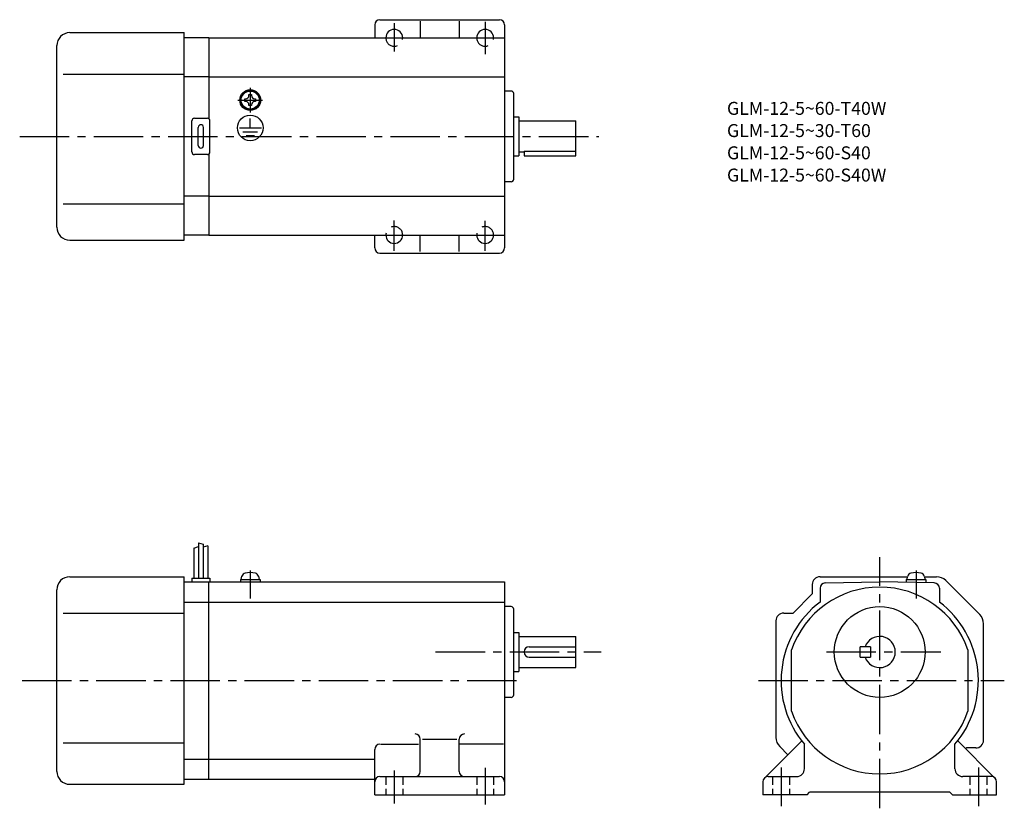
# Model space of a CAD drawing. Extents: x 37 to 416, y 50 to 354.
import ezdxf

# ---------------------------------------------------------------- set-up
doc = ezdxf.new("R2010")
doc.units = 0
doc.header["$LTSCALE"] = 2
doc.header["$MEASUREMENT"] = 0
for name, pattern in [('CENS', [13, 10, -1, 1, -1]), ('HIDDEN2', [4.7625, 3.175, -1.5875]), ('sekkei(A2)', [14.2875, 9.525, -1.5875, 1.5875, -1.5875]), ('sekkei_H', [2.38125, 1.5875, -0.79375])]:
    doc.linetypes.add(name, pattern=pattern)
doc.layers.get('0').update_dxf_attribs({"linetype": 'CONTINUOUS'})
for name, color, linetype in [('CENTER', 3, 'sekkei(A2)'), ('HIDS', 1, 'HIDDEN2'), ('HOJO', 4, 'CONTINUOUS')]:
    doc.layers.add(name, color=color, linetype=linetype)
doc.layers.add('TITLE', color=4, linetype='CONTINUOUS', plot=False)
doc.styles.get("Standard").update_dxf_attribs({"font": 'simplex.shx', "bigfont": 'extfont.shx'})

# ---------------------------------------------------------------- blocks, each defined once
blk = doc.blocks.new('A$C43346cd4')
at = {"color": 3, "linetype": 'CENS'}
blk.add_line((0, 4.41), (0, -6.32), dxfattribs=at)
for p, q in [((-3.8, 1), (3.8, 1)), ((-3.8, 1), (-3.8, 0)), ((-3.8, 0), (3.8, 0)), ((-3.5, 1), (-3.17, 2.23)), ((3.17, 2.23), (3.5, 1)), ((3.8, 1), (3.8, 0))]:
    blk.add_line(p, q)
for centre, radius, start, end in [((-1.62, 1.82), 1.6, 102.6768, 165), ((0, -5.4), 9, 77.3232, 102.6768), ((1.62, 1.82), 1.6, 15, 77.3232)]:
    blk.add_arc(centre, radius, start, end)

msp = doc.modelspace()

# ---------------------------------------------------------------- linework, layer by layer
for p, q in [((175.92, 354.31), (221.92, 354.31)), ((191.42, 353.68), (191.42, 347.31)), ((206.42, 353.68), (206.42, 347.31)), ((56.42, 349.31), (100.42, 349.31)), ((100.42, 269.31), (100.42, 349.31)), ((173.92, 352.31), (173.92, 347.31)), ((223.92, 352.31), (223.92, 266.31)), ((109.92, 347.31), (100.42, 347.31)), ((109.92, 347.31), (109.92, 316.17)), ((109.92, 347.31), (223.92, 347.31)), ((51.42, 274.31), (51.42, 344.31)), ((53.92, 333.31), (100.42, 333.31)), ((109.92, 332.31), (100.42, 332.31)), ((109.92, 332.31), (223.92, 332.31)), ((226.42, 326.81), (223.92, 326.81)), ((123.82, 323.79), (124.11, 323.79)), ((123.82, 323.31), (123.82, 323.79)), ((123.82, 322.83), (123.82, 323.31)), ((124.11, 322.83), (123.82, 322.83)), ((125.44, 325.41), (125.92, 325.41)), ((125.44, 325.12), (125.44, 325.41)), ((125.92, 325.41), (126.4, 325.41)), ((126.4, 325.41), (126.4, 325.12)), ((127.73, 323.79), (128.02, 323.79)), ((128.02, 322.83), (127.73, 322.83)), ((128.02, 323.79), (128.02, 323.31)), ((128.02, 323.31), (128.02, 322.83)), ((227.42, 292.81), (227.42, 325.81)), ((125.44, 321.21), (125.44, 321.49)), ((125.92, 321.21), (125.44, 321.21)), ((125.58, 319.52), (125.58, 319.82)), ((126.4, 321.21), (125.92, 321.21)), ((125.99, 319.51), (125.99, 319.81)), ((126.4, 321.49), (126.4, 321.21)), ((103.42, 303.31), (103.42, 315.31)), ((104.42, 316.31), (109.42, 316.31)), ((110.42, 303.31), (110.42, 315.31)), ((125.92, 312.6), (125.92, 316.2)), ((227.42, 316.81), (229.42, 316.81)), ((229.42, 316.81), (229.42, 301.81)), ((229.42, 315.31), (251.42, 315.31)), ((251.42, 301.81), (251.42, 315.31)), ((105.92, 305.81), (105.92, 312.81)), ((107.92, 305.81), (107.92, 312.81)), ((121.73, 312.6), (130.26, 312.6)), ((123.07, 311.1), (128.75, 311.1)), ((124.35, 309.62), (127.57, 309.62)), ((231.42, 303.65), (251.42, 303.65)), ((231.42, 303.65), (231.42, 301.81)), ((109.42, 302.31), (104.42, 302.31)), ((109.92, 302.44), (109.92, 271.31)), ((227.42, 301.81), (229.42, 301.81)), ((229.42, 303.31), (231.42, 303.31)), ((231.42, 301.81), (251.42, 301.81)), ((226.42, 291.81), (223.92, 291.81)), ((109.92, 286.31), (100.42, 286.31)), ((109.92, 286.31), (223.92, 286.31)), ((53.92, 283.31), (100.42, 283.31)), ((109.92, 271.31), (100.42, 271.31)), ((109.92, 271.31), (223.92, 271.31)), ((173.92, 266.31), (173.92, 271.31)), ((191.42, 264.93), (191.42, 271.31)), ((206.42, 264.93), (206.42, 271.31)), ((56.42, 269.31), (100.42, 269.31)), ((175.92, 264.31), (221.92, 264.31)), ((106.02, 152.7), (106.02, 139.08)), ((107.82, 152.08), (107.82, 139.08)), ((104.22, 150.64), (104.22, 139.08)), ((109.62, 151.45), (109.62, 139.08)), ((56.42, 139.58), (100.42, 139.58)), ((100.42, 59.58), (100.42, 139.58)), ((100.42, 137.58), (109.92, 137.58)), ((103.42, 139.08), (110.42, 139.08)), ((103.42, 139.08), (103.42, 137.58)), ((109.92, 61.58), (109.92, 137.58)), ((109.92, 137.58), (223.92, 137.58)), ((110.42, 139.08), (110.42, 137.58)), ((223.92, 137.58), (223.92, 55.58)), ((342.44, 136.58), (342.44, 132.97)), ((345.44, 139.58), (379.21, 139.58)), ((347.4, 137.21), (368.44, 137.58)), ((389.47, 137.21), (368.44, 137.58)), ((378.64, 138.58), (386.24, 138.58)), ((378.64, 138.58), (378.64, 137.4)), ((378.94, 138.58), (379.27, 139.81)), ((385.61, 139.81), (385.94, 138.58)), ((385.67, 139.58), (390.37, 139.58)), ((386.24, 138.58), (386.24, 137.26)), ((406.97, 125.04), (393.9, 138.11)), ((51.42, 64.58), (51.42, 134.58)), ((342.44, 132.97), (335.04, 125.58)), ((345.44, 135.21), (345.44, 129.82)), ((391.44, 135.21), (391.44, 129.82)), ((100.42, 129.82), (109.92, 129.82)), ((109.92, 129.82), (223.92, 129.82)), ((53.92, 125.58), (100.42, 125.58)), ((226.42, 128.08), (223.92, 128.08)), ((227.42, 94.08), (227.42, 127.08)), ((331.44, 125.58), (335.04, 125.58)), ((328.44, 122.58), (328.44, 77.65)), ((408.44, 76.58), (408.44, 121.5)), ((227.42, 118.08), (229.42, 118.08)), ((229.42, 118.08), (229.42, 103.08)), ((229.42, 116.58), (251.42, 116.58)), ((251.42, 104.58), (251.42, 116.58)), ((233.42, 112.58), (251.42, 112.58)), ((334.44, 87.74), (334.44, 111.41)), ((364.94, 112.58), (360.94, 112.58)), ((360.94, 108.58), (360.94, 112.58)), ((364.94, 112.58), (364.94, 108.58)), ((402.44, 111.41), (402.44, 87.74)), ((233.42, 108.58), (251.42, 108.58)), ((360.94, 108.58), (364.94, 108.58)), ((227.42, 103.08), (229.42, 103.08)), ((229.42, 104.58), (251.42, 104.58)), ((226.42, 93.08), (223.92, 93.08)), ((191.42, 64.58), (191.42, 77)), ((192.33, 77), (205.58, 77)), ((206.42, 64.58), (206.42, 77)), ((324.02, 61.99), (338.37, 76.34)), ((412.85, 61.99), (398.5, 76.34)), ((53.92, 75.58), (100.42, 75.58)), ((173.92, 55.58), (173.92, 73.02)), ((176.17, 75.02), (190.79, 75.02)), ((223.54, 75.02), (206.67, 75.02)), ((329.9, 74.11), (333.02, 70.99)), ((339.44, 65.58), (339.44, 75.02)), ((397.44, 65.58), (397.44, 75.02)), ((401.83, 73.58), (401.55, 73.29)), ((405.44, 73.58), (401.83, 73.58)), ((100.42, 69.33), (109.92, 69.33)), ((109.92, 69.33), (173.92, 69.33)), ((100.42, 61.58), (109.92, 61.58)), ((109.92, 61.58), (173.92, 61.58)), ((175.92, 62.58), (221.92, 62.58)), ((325.44, 62.58), (336.44, 62.58)), ((411.44, 62.58), (400.44, 62.58)), ((56.42, 59.58), (100.42, 59.58)), ((323.44, 60.58), (323.44, 55.58)), ((413.44, 55.58), (413.44, 60.58)), ((173.92, 55.58), (223.92, 55.58)), ((340.44, 55.58), (323.44, 55.58)), ((340.44, 55.58), (341.44, 56.58)), ((395.44, 56.58), (341.44, 56.58)), ((395.44, 56.58), (396.44, 55.58)), ((396.44, 55.58), (413.44, 55.58))]:
    msp.add_line(p, q)
at = {"color": 3, "linetype": 'CENS'}
msp.add_line((382.44, 141.98), (382.44, 131.26), dxfattribs=at)
for centre, radius in [((125.92, 323.31), 4), ((125.92, 323.31), 3.8), ((125.92, 323.31), 3.5), ((125.92, 312.6), 4.93), ((368.44, 110.58), 17.5)]:
    msp.add_circle(centre, radius)
for centre, radius, start, end in [((175.92, 352.31), 2, 90, 180), ((221.92, 352.31), 2, 0, 90), ((56.42, 344.31), 5, 90, 180), ((181.42, 347.31), 3.25, 0, 180), ((216.42, 347.31), 3.25, 0, 180), ((226.42, 325.81), 1, 0, 90), ((124.11, 325.12), 1.34, 270, 0), ((124.11, 321.49), 1.34, 0, 90), ((127.73, 325.12), 1.34, 180, 270), ((127.73, 321.49), 1.34, 90, 180), ((104.42, 315.31), 1, 90, 180), ((109.42, 315.31), 1, 0, 90), ((106.92, 312.81), 1, 90, 180), ((106.92, 312.81), 1, 0, 90), ((106.92, 305.81), 1, 180, 270), ((106.92, 305.81), 1, 270, 0), ((104.42, 303.31), 1, 180, 270), ((109.42, 303.31), 1, 270, 0), ((226.42, 292.81), 1, 270, 0), ((56.42, 274.31), 5, 180, 270), ((181.42, 271.31), 3.25, 180, 0), ((216.42, 271.31), 3.25, 180, 0), ((175.92, 266.31), 2, 180, 270), ((221.92, 266.31), 2, 270, 0), ((380.81, 139.4), 1.6, 102.6768, 165), ((382.44, 132.18), 9, 77.3232, 102.6768), ((384.06, 139.4), 1.6, 15, 77.3232), ((56.42, 134.58), 5, 90, 180), ((345.44, 136.58), 3, 90, 180), ((347.44, 135.21), 2, 90.9999, 180), ((389.44, 135.21), 2, 0, 89.0001), ((390.37, 134.58), 5, 45.0002, 90), ((368.44, 99.58), 36, 19.1881, 160.8119), ((368.44, 99.58), 38, 127.2478, 220.2566), ((368.44, 99.58), 38, 319.7434, 52.7522), ((226.42, 127.08), 1, 0, 90), ((331.44, 122.58), 3, 90, 180), ((403.44, 121.5), 5, 0, 45.0002), ((368.44, 110.58), 6, 199.4712, 160.5288), ((233.42, 110.58), 2, 90, 180), ((233.42, 110.58), 2, 180, 270), ((226.42, 94.08), 1, 270, 0), ((368.44, 99.58), 36, 199.1881, 340.8119), ((189.42, 77), 2, 0, 90), ((208.42, 77), 2, 90, 180), ((333.44, 77.65), 5, 180, 225.0004), ((405.44, 76.58), 3, 270, 0), ((175.92, 73.02), 2, 90, 180), ((56.42, 64.58), 5, 180, 270), ((189.42, 64.58), 2, 270, 0), ((208.42, 64.58), 2, 180, 270), ((336.44, 65.58), 3, 270, 0), ((400.44, 65.58), 3, 180, 270), ((175.92, 60.58), 2, 90, 180), ((221.92, 60.58), 2, 0, 90), ((325.44, 60.58), 2, 90, 180), ((411.44, 60.58), 2, 0, 90)]:
    msp.add_arc(centre, radius, start, end)
at = {"layer": 'CENTER'}
for p, q in [((181.42, 352.93), (181.42, 342.06)), ((216.42, 353.43), (216.42, 341.06)), ((176.17, 347.31), (186.42, 347.31)), ((211.17, 347.31), (221.79, 347.31)), ((125.92, 328.1), (125.92, 318.52)), ((121.13, 323.31), (130.71, 323.31)), ((37.11, 309.31), (260.17, 309.31)), ((181.42, 265.18), (181.42, 276.93)), ((216.42, 265.18), (216.42, 276.81)), ((176.04, 271.31), (186.79, 271.31)), ((211.04, 271.31), (221.79, 271.31)), ((368.44, 50.33), (368.44, 147.08)), ((197.33, 110.58), (261.17, 110.58)), ((347.94, 110.58), (391.95, 110.58)), ((38.04, 99.58), (230.94, 99.58)), ((321.69, 99.58), (416.44, 99.58)), ((181.42, 64.95), (181.42, 52.2)), ((216.42, 65.95), (216.42, 51.83)), ((330.44, 66.08), (330.44, 51.2)), ((406.44, 66.08), (406.44, 51.2))]:
    msp.add_line(p, q, dxfattribs=at)
at = {"layer": 'HIDS', "linetype": 'sekkei_H'}
for p, q in [((178.17, 62.58), (178.17, 55.58)), ((184.67, 62.58), (184.67, 55.58)), ((213.17, 62.58), (213.17, 55.58)), ((219.67, 62.58), (219.67, 55.58)), ((327.19, 62.58), (327.19, 55.58)), ((333.69, 62.58), (333.69, 55.58)), ((403.19, 62.58), (403.19, 55.58)), ((409.69, 62.58), (409.69, 55.58))]:
    msp.add_line(p, q, dxfattribs=at)
at = {"layer": 'HIDS'}
for centre, start, end in [((181.42, 347.31), 180, 0), ((216.42, 347.31), 180, 0), ((181.42, 271.31), 0, 180), ((216.42, 271.31), 0, 180)]:
    msp.add_arc(centre, 3.25, start, end, dxfattribs=at)
at = {"layer": 'HOJO'}
for p, q in [((106.02, 152.7), (107.82, 152.08)), ((104.22, 150.64), (106.02, 151.26)), ((109.62, 151.45), (107.82, 151))]:
    msp.add_line(p, q, dxfattribs=at)

# ---------------------------------------------------------------- block references
msp.add_blockref('A$C43346cd4', (125.92, 137.58))

# ---------------------------------------------------------------- texts
at = {"layer": 'TITLE'}
for s, p in [('GLM-12-5~60-T40W', (309.6, 317.63)), ('GLM-12-5~30-T60', (309.6, 309.06)), ('GLM-12-5~60-S40', (309.6, 300.49)), ('GLM-12-5~60-S40W', (309.6, 291.91))]:
    msp.add_text(s, height=5, dxfattribs=at).set_placement(p)

doc.saveas('drawing.dxf')
